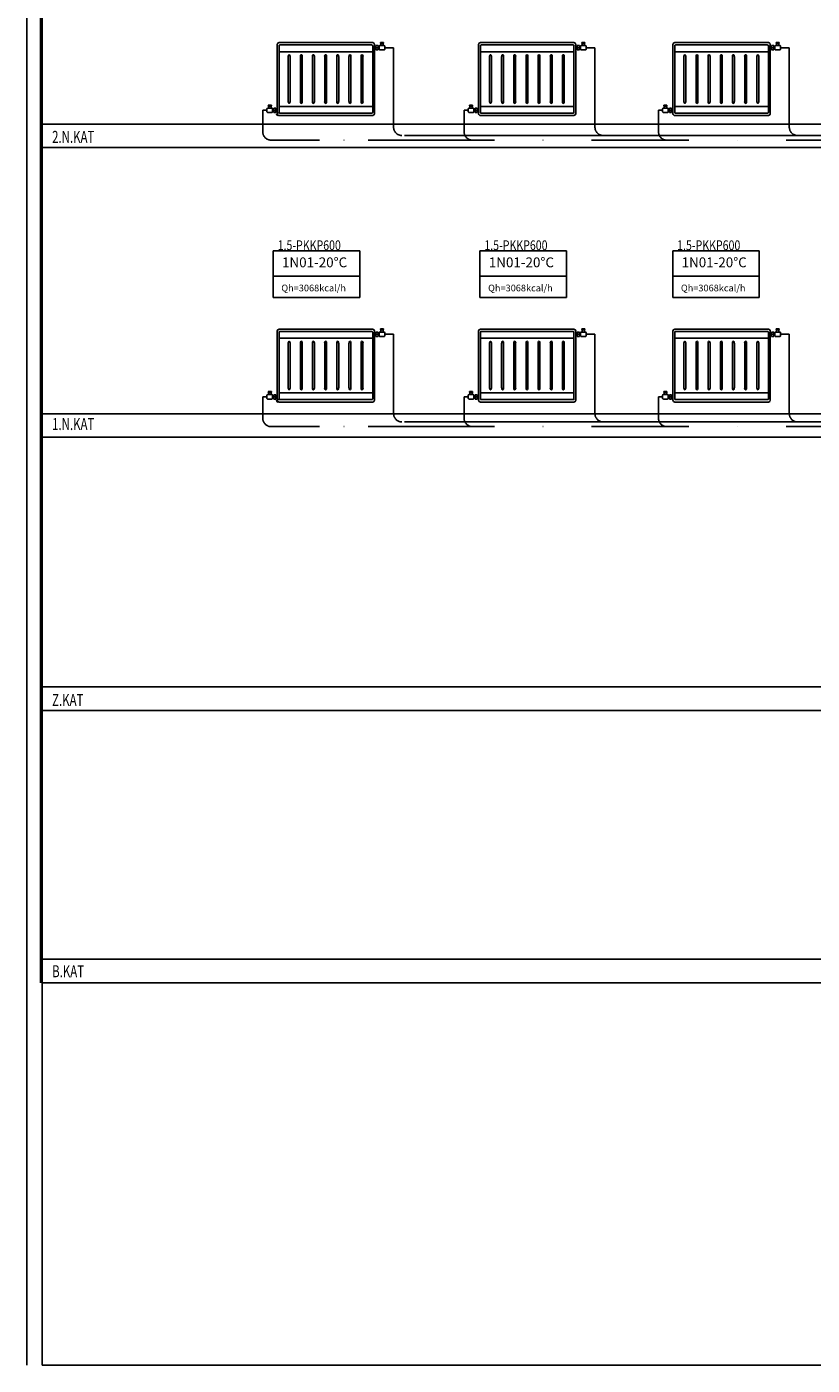
# Model space of a CAD drawing. Units: centimetres. Extents: x 34040 to 136019, y -133426 to -54096.
# Drawn here: x 115448 to 116257, y -133408 to -132032 of the extents above; entities that cross this region are included whole.
import ezdxf
from ezdxf.enums import TextEntityAlignment as Align

# ---------------------------------------------------------------- set-up
doc = ezdxf.new("R2010")
doc.units = ezdxf.units.CM
doc.header["$LTSCALE"] = 100
doc.linetypes.add('DASHDOTX2', pattern=[2, 1, -0.5, 0, -0.5])
doc.linetypes.add('DASHEDX2', pattern=[38.1, 25.4, -12.7])
doc.layers.add('cephe2', color=142, linetype='Continuous', lineweight=25)
for name, color, linetype in [('CIZGI', 22, 'Continuous'), ('ISITMABORUSU', 6, 'Continuous'), ('MAHALNO', 3, 'Continuous'), ('mekanik iç cihaz', 146, 'Continuous'), ('mekanik ısıtma dönüş', 5, 'DASHDOTX2'), ('mekanik ısıtma gidiş', 1, 'DASHEDX2'), ('RADYATORVEYAZISI', 3, 'Continuous'), ('RADYATÖRYAZI', 3, 'Continuous')]:
    doc.layers.add(name, color=color, linetype=linetype)
doc.styles.add('style1', font='TIMES.TTF')
doc.styles.add('TROMANT', font='romanstw.shx')

msp = doc.modelspace()

# ---------------------------------------------------------------- linework, layer by layer
at = {"layer": 'cephe2', "linetype": 'ByBlock'}
msp.add_line((115462.7, -131579.4), (115462.7, -133014.9), dxfattribs=at)
msp.add_line((115462.7, -131579.4), (115462.7, -133014.9), dxfattribs=at)
at = {"layer": 'CIZGI', "color": 9, "linetype": 'Continuous'}
for p, q in [((115448.4, -133408.4), (115448.4, -130661.1)), ((115464.4, -130661.1), (115464.4, -133408.4)), ((115464.4, -133408.4), (118207.5, -133408.4))]:
    msp.add_line(p, q, dxfattribs=at)
at = {"layer": 'ISITMABORUSU', "color": 8}
for p, q in [((115464.4, -132131.6), (116829.6, -132131.6)), ((115464.4, -132155.8), (116829.6, -132155.8)), ((115464.4, -132429.7), (116829.6, -132429.7)), ((115464.4, -132453.9), (116829.6, -132453.9)), ((115464.4, -132710.7), (116829.6, -132710.7)), ((115464.4, -132734.9), (116829.6, -132734.9)), ((115464.4, -132990.7), (116829.6, -132990.7)), ((115464.4, -133014.9), (116829.6, -133014.9))]:
    msp.add_line(p, q, dxfattribs=at)
at = {"layer": 'MAHALNO'}
for p, q in [((115702, -132310.2), (115702, -132262.2)), ((115702, -132262.2), (115791, -132262.2)), ((115791, -132310.2), (115791, -132262.2)), ((115914.8, -132310.2), (115914.8, -132262.2)), ((115914.8, -132262.2), (116003.8, -132262.2)), ((116003.8, -132310.2), (116003.8, -132262.2)), ((116113.2, -132310.2), (116113.2, -132262.2)), ((116113.2, -132262.2), (116202.2, -132262.2)), ((116202.2, -132310.2), (116202.2, -132262.2)), ((115702, -132288), (115791, -132288)), ((115914.8, -132288), (116003.8, -132288)), ((116113.2, -132288), (116202.2, -132288)), ((115791, -132310.2), (115702, -132310.2)), ((116003.8, -132310.2), (115914.8, -132310.2)), ((116202.2, -132310.2), (116113.2, -132310.2))]:
    msp.add_line(p, q, dxfattribs=at)
at = {"layer": 'mekanik iç cihaz'}
for p, q in [((115706.2, -132121), (115706.2, -132049.7)), ((115708.1, -132047.8), (115804.4, -132047.8)), ((115708.1, -132119.6), (115708.1, -132051.1)), ((115708.8, -132050.3), (115803.6, -132050.3)), ((115804.4, -132051.1), (115804.4, -132119.6)), ((115806.3, -132049.7), (115806.3, -132121)), ((115806.3, -132051.6), (115807.6, -132051.6)), ((115807.6, -132051.6), (115807.6, -132051)), ((115807.6, -132051), (115809.9, -132051)), ((115807.6, -132051.6), (115807.6, -132054.7)), ((115809.9, -132051), (115809.9, -132055.3)), ((115811, -132051.7), (115809.9, -132051.7)), ((115811, -132051.7), (115811, -132054.5)), ((115816.1, -132050.8), (115811.8, -132050.8)), ((115812.4, -132047.7), (115813.1, -132050.8)), ((115815.6, -132047.7), (115812.4, -132047.7)), ((115815.4, -132048.7), (115812.6, -132048.7)), ((115813.1, -132050.8), (115814.8, -132050.8)), ((115814.8, -132050.8), (115815.6, -132047.7)), ((115817, -132054.5), (115817, -132051.7)), ((115913.4, -132121), (115913.4, -132049.7)), ((115915.2, -132047.8), (116011.5, -132047.8)), ((115915.2, -132119.6), (115915.2, -132051.1)), ((115916, -132050.3), (116010.8, -132050.3)), ((116011.5, -132051.1), (116011.5, -132119.6)), ((116013.4, -132049.7), (116013.4, -132121)), ((116013.4, -132051.6), (116014.8, -132051.6)), ((116014.8, -132051.6), (116014.8, -132051)), ((116014.8, -132051), (116017.1, -132051)), ((116014.8, -132051.6), (116014.8, -132054.7)), ((116017.1, -132051), (116017.1, -132055.3)), ((116018.2, -132051.7), (116017.1, -132051.7)), ((116018.2, -132051.7), (116018.2, -132054.5)), ((116023.3, -132050.8), (116019, -132050.8)), ((116019.6, -132047.7), (116020.2, -132050.8)), ((116022.7, -132047.7), (116019.6, -132047.7)), ((116022.6, -132048.7), (116019.7, -132048.7)), ((116020.2, -132050.8), (116022, -132050.8)), ((116022, -132050.8), (116022.7, -132047.7)), ((116024.1, -132054.5), (116024.1, -132051.7)), ((116113.4, -132121), (116113.4, -132049.7)), ((116115.3, -132047.8), (116211.6, -132047.8)), ((116115.3, -132119.6), (116115.3, -132051.1)), ((116116, -132050.3), (116210.8, -132050.3)), ((116211.6, -132051.1), (116211.6, -132119.6)), ((116213.5, -132049.7), (116213.5, -132121)), ((116213.5, -132051.6), (116214.8, -132051.6)), ((116214.8, -132051.6), (116214.8, -132051)), ((116214.8, -132051), (116217.1, -132051)), ((116214.8, -132051.6), (116214.8, -132054.7)), ((116217.1, -132051), (116217.1, -132055.3)), ((116218.2, -132051.7), (116217.1, -132051.7)), ((116218.2, -132051.7), (116218.2, -132054.5)), ((116223.3, -132050.8), (116219, -132050.8)), ((116219.6, -132047.7), (116220.3, -132050.8)), ((116222.8, -132047.7), (116219.6, -132047.7)), ((116222.6, -132048.7), (116219.7, -132048.7)), ((116220.3, -132050.8), (116222, -132050.8)), ((116222, -132050.8), (116222.8, -132047.7)), ((116224.2, -132054.5), (116224.2, -132051.7)), ((115708.1, -132057.2), (115804.4, -132057.2)), ((115717.5, -132062.3), (115717.5, -132108.4)), ((115719.4, -132062.3), (115719.4, -132108.4)), ((115730, -132062.3), (115730, -132108.4)), ((115731.9, -132062.3), (115731.9, -132108.4)), ((115742.5, -132062.3), (115742.5, -132108.4)), ((115744.4, -132062.3), (115744.4, -132108.4)), ((115755, -132062.3), (115755, -132108.4)), ((115756.9, -132062.3), (115756.9, -132108.4)), ((115767.5, -132062.3), (115767.5, -132108.4)), ((115769.4, -132062.3), (115769.4, -132108.4)), ((115780, -132062.3), (115780, -132108.4)), ((115781.9, -132062.3), (115781.9, -132108.4)), ((115792.5, -132062.3), (115792.5, -132108.4)), ((115794.4, -132062.3), (115794.4, -132108.4)), ((115806.3, -132054.7), (115807.6, -132054.7)), ((115809.9, -132053.1), (115807.6, -132053.1)), ((115807.6, -132054.7), (115807.6, -132055.3)), ((115807.6, -132055.3), (115809.9, -132055.3)), ((115811, -132054.6), (115809.9, -132054.6)), ((115811.8, -132055.3), (115816.1, -132055.3)), ((115915.2, -132057.2), (116011.5, -132057.2)), ((115924.6, -132062.3), (115924.6, -132108.4)), ((115926.5, -132062.3), (115926.5, -132108.4)), ((115937.1, -132062.3), (115937.1, -132108.4)), ((115939, -132062.3), (115939, -132108.4)), ((115949.7, -132062.3), (115949.7, -132108.4)), ((115951.5, -132062.3), (115951.5, -132108.4)), ((115962.2, -132062.3), (115962.2, -132108.4)), ((115964, -132062.3), (115964, -132108.4)), ((115974.7, -132062.3), (115974.7, -132108.4)), ((115976.5, -132062.3), (115976.5, -132108.4)), ((115987.2, -132062.3), (115987.2, -132108.4)), ((115989.1, -132062.3), (115989.1, -132108.4)), ((115999.7, -132062.3), (115999.7, -132108.4)), ((116001.6, -132062.3), (116001.6, -132108.4)), ((116013.4, -132054.7), (116014.8, -132054.7)), ((116017.1, -132053.1), (116014.8, -132053.1)), ((116014.8, -132054.7), (116014.8, -132055.3)), ((116014.8, -132055.3), (116017.1, -132055.3)), ((116018.2, -132054.6), (116017.1, -132054.6)), ((116019, -132055.3), (116023.3, -132055.3)), ((116115.3, -132057.2), (116211.6, -132057.2)), ((116124.7, -132062.3), (116124.7, -132108.4)), ((116126.5, -132062.3), (116126.5, -132108.4)), ((116137.2, -132062.3), (116137.2, -132108.4)), ((116139.1, -132062.3), (116139.1, -132108.4)), ((116149.7, -132062.3), (116149.7, -132108.4)), ((116151.6, -132062.3), (116151.6, -132108.4)), ((116162.2, -132062.3), (116162.2, -132108.4)), ((116164.1, -132062.3), (116164.1, -132108.4)), ((116174.7, -132062.3), (116174.7, -132108.4)), ((116176.6, -132062.3), (116176.6, -132108.4)), ((116187.2, -132062.3), (116187.2, -132108.4)), ((116189.1, -132062.3), (116189.1, -132108.4)), ((116199.7, -132062.3), (116199.7, -132108.4)), ((116201.6, -132062.3), (116201.6, -132108.4)), ((116213.5, -132054.7), (116214.8, -132054.7)), ((116217.1, -132053.1), (116214.8, -132053.1)), ((116214.8, -132054.7), (116214.8, -132055.3)), ((116214.8, -132055.3), (116217.1, -132055.3)), ((116218.2, -132054.6), (116217.1, -132054.6)), ((116219, -132055.3), (116223.3, -132055.3)), ((115695.5, -132118.9), (115695.5, -132116.1)), ((115696.3, -132115.3), (115700.6, -132115.3)), ((115700.6, -132119.8), (115696.3, -132119.8)), ((115697.7, -132115.3), (115696.9, -132112.1)), ((115696.9, -132112.1), (115700.1, -132112.1)), ((115697.1, -132113.1), (115699.9, -132113.1)), ((115699.4, -132115.3), (115697.7, -132115.3)), ((115700.1, -132112.1), (115699.4, -132115.3)), ((115700.8, -132116.1), (115702.6, -132116.1)), ((115700.8, -132119), (115702.6, -132119)), ((115701.4, -132116.1), (115701.4, -132118.9)), ((115704.8, -132115.4), (115702.6, -132115.4)), ((115702.6, -132115.4), (115702.6, -132119.7)), ((115702.6, -132117.6), (115704.8, -132117.6)), ((115704.8, -132119.7), (115702.6, -132119.7)), ((115704.8, -132116), (115704.8, -132115.4)), ((115706.2, -132116), (115704.8, -132116)), ((115704.8, -132116), (115704.8, -132119.1)), ((115704.8, -132119.1), (115704.8, -132119.7)), ((115706.2, -132119.1), (115704.8, -132119.1)), ((115708.1, -132113.5), (115804.4, -132113.5)), ((115803.6, -132120.4), (115708.8, -132120.4)), ((115902.7, -132118.9), (115902.7, -132116.1)), ((115903.5, -132115.3), (115907.8, -132115.3)), ((115907.8, -132119.8), (115903.5, -132119.8)), ((115904.8, -132115.3), (115904.1, -132112.1)), ((115904.1, -132112.1), (115907.2, -132112.1)), ((115904.2, -132113.1), (115907.1, -132113.1)), ((115906.6, -132115.3), (115904.8, -132115.3)), ((115907.2, -132112.1), (115906.6, -132115.3)), ((115908, -132116.1), (115909.7, -132116.1)), ((115908, -132119), (115909.7, -132119)), ((115908.6, -132116.1), (115908.6, -132118.9)), ((115912, -132115.4), (115909.7, -132115.4)), ((115909.7, -132115.4), (115909.7, -132119.7)), ((115909.7, -132117.6), (115912, -132117.6)), ((115912, -132119.7), (115909.7, -132119.7)), ((115912, -132116), (115912, -132115.4)), ((115913.4, -132116), (115912, -132116)), ((115912, -132116), (115912, -132119.1)), ((115912, -132119.1), (115912, -132119.7)), ((115913.4, -132119.1), (115912, -132119.1)), ((115915.2, -132113.5), (116011.5, -132113.5)), ((116010.8, -132120.4), (115916, -132120.4)), ((116102.7, -132118.9), (116102.7, -132116.1)), ((116103.5, -132115.3), (116107.8, -132115.3)), ((116107.8, -132119.8), (116103.5, -132119.8)), ((116104.8, -132115.3), (116104.1, -132112.1)), ((116104.1, -132112.1), (116107.2, -132112.1)), ((116104.2, -132113.1), (116107.1, -132113.1)), ((116106.6, -132115.3), (116104.8, -132115.3)), ((116107.2, -132112.1), (116106.6, -132115.3)), ((116108, -132116.1), (116109.7, -132116.1)), ((116108, -132119), (116109.7, -132119)), ((116108.6, -132116.1), (116108.6, -132118.9)), ((116112, -132115.4), (116109.7, -132115.4)), ((116109.7, -132115.4), (116109.7, -132119.7)), ((116109.7, -132117.6), (116112, -132117.6)), ((116112, -132119.7), (116109.7, -132119.7)), ((116112, -132116), (116112, -132115.4)), ((116113.4, -132116), (116112, -132116)), ((116112, -132116), (116112, -132119.1)), ((116112, -132119.1), (116112, -132119.7)), ((116113.4, -132119.1), (116112, -132119.1)), ((116115.3, -132113.5), (116211.6, -132113.5)), ((116210.8, -132120.4), (116116, -132120.4)), ((115804.4, -132122.9), (115708.1, -132122.9)), ((116011.5, -132122.9), (115915.2, -132122.9)), ((116211.6, -132122.9), (116115.3, -132122.9)), ((115706.2, -132415.8), (115706.2, -132344.5)), ((115708.1, -132342.6), (115804.4, -132342.6)), ((115708.1, -132414.4), (115708.1, -132345.8)), ((115708.1, -132352), (115804.4, -132352)), ((115708.8, -132345.1), (115803.6, -132345.1)), ((115804.4, -132345.8), (115804.4, -132414.4)), ((115806.3, -132344.5), (115806.3, -132415.8)), ((115806.3, -132346.3), (115807.6, -132346.3)), ((115806.3, -132349.5), (115807.6, -132349.5)), ((115807.6, -132346.3), (115807.6, -132345.7)), ((115807.6, -132345.7), (115809.9, -132345.7)), ((115807.6, -132346.3), (115807.6, -132349.5)), ((115809.9, -132347.9), (115807.6, -132347.9)), ((115807.6, -132349.5), (115807.6, -132350.1)), ((115807.6, -132350.1), (115809.9, -132350.1)), ((115809.9, -132345.7), (115809.9, -132350.1)), ((115811, -132346.5), (115809.9, -132346.5)), ((115811, -132349.3), (115809.9, -132349.3)), ((115811, -132346.4), (115811, -132349.3)), ((115816.1, -132345.6), (115811.8, -132345.6)), ((115811.8, -132350.1), (115816.1, -132350.1)), ((115812.4, -132342.4), (115813.1, -132345.6)), ((115815.6, -132342.4), (115812.4, -132342.4)), ((115815.4, -132343.5), (115812.6, -132343.5)), ((115813.1, -132345.6), (115814.8, -132345.6)), ((115814.8, -132345.6), (115815.6, -132342.4)), ((115817, -132349.3), (115817, -132346.4)), ((115913.4, -132415.8), (115913.4, -132344.5)), ((115915.2, -132342.6), (116011.5, -132342.6)), ((115915.2, -132414.4), (115915.2, -132345.8)), ((115915.2, -132352), (116011.5, -132352)), ((115916, -132345.1), (116010.8, -132345.1)), ((116011.5, -132345.8), (116011.5, -132414.4)), ((116013.4, -132344.5), (116013.4, -132415.8)), ((116013.4, -132346.3), (116014.8, -132346.3)), ((116013.4, -132349.5), (116014.8, -132349.5)), ((116014.8, -132346.3), (116014.8, -132345.7)), ((116014.8, -132345.7), (116017.1, -132345.7)), ((116014.8, -132346.3), (116014.8, -132349.5)), ((116017.1, -132347.9), (116014.8, -132347.9)), ((116014.8, -132349.5), (116014.8, -132350.1)), ((116014.8, -132350.1), (116017.1, -132350.1)), ((116017.1, -132345.7), (116017.1, -132350.1)), ((116018.2, -132346.5), (116017.1, -132346.5)), ((116018.2, -132349.3), (116017.1, -132349.3)), ((116018.2, -132346.4), (116018.2, -132349.3)), ((116023.3, -132345.6), (116019, -132345.6)), ((116019, -132350.1), (116023.3, -132350.1)), ((116019.6, -132342.4), (116020.2, -132345.6)), ((116022.7, -132342.4), (116019.6, -132342.4)), ((116022.6, -132343.5), (116019.7, -132343.5)), ((116020.2, -132345.6), (116022, -132345.6)), ((116022, -132345.6), (116022.7, -132342.4)), ((116024.1, -132349.3), (116024.1, -132346.4)), ((116113.4, -132415.8), (116113.4, -132344.5)), ((116115.3, -132342.6), (116211.6, -132342.6)), ((116115.3, -132414.4), (116115.3, -132345.8)), ((116115.3, -132352), (116211.6, -132352)), ((116116, -132345.1), (116210.8, -132345.1)), ((116211.6, -132345.8), (116211.6, -132414.4)), ((116213.5, -132344.5), (116213.5, -132415.8)), ((116213.5, -132346.3), (116214.8, -132346.3)), ((116213.5, -132349.5), (116214.8, -132349.5)), ((116214.8, -132346.3), (116214.8, -132345.7)), ((116214.8, -132345.7), (116217.1, -132345.7)), ((116214.8, -132346.3), (116214.8, -132349.5)), ((116217.1, -132347.9), (116214.8, -132347.9)), ((116214.8, -132349.5), (116214.8, -132350.1)), ((116214.8, -132350.1), (116217.1, -132350.1)), ((116217.1, -132345.7), (116217.1, -132350.1)), ((116218.2, -132346.5), (116217.1, -132346.5)), ((116218.2, -132349.3), (116217.1, -132349.3)), ((116218.2, -132346.4), (116218.2, -132349.3)), ((116223.3, -132345.6), (116219, -132345.6)), ((116219, -132350.1), (116223.3, -132350.1)), ((116219.6, -132342.4), (116220.3, -132345.6)), ((116222.8, -132342.4), (116219.6, -132342.4)), ((116222.6, -132343.5), (116219.7, -132343.5)), ((116220.3, -132345.6), (116222, -132345.6)), ((116222, -132345.6), (116222.8, -132342.4)), ((116224.2, -132349.3), (116224.2, -132346.4)), ((115717.5, -132357.1), (115717.5, -132403.1)), ((115719.4, -132357.1), (115719.4, -132403.1)), ((115730, -132357.1), (115730, -132403.1)), ((115731.9, -132357.1), (115731.9, -132403.1)), ((115742.5, -132357.1), (115742.5, -132403.1)), ((115744.4, -132357.1), (115744.4, -132403.1)), ((115755, -132357.1), (115755, -132403.1)), ((115756.9, -132357.1), (115756.9, -132403.1)), ((115767.5, -132357.1), (115767.5, -132403.1)), ((115769.4, -132357.1), (115769.4, -132403.1)), ((115780, -132357.1), (115780, -132403.1)), ((115781.9, -132357.1), (115781.9, -132403.1)), ((115792.5, -132357.1), (115792.5, -132403.1)), ((115794.4, -132357.1), (115794.4, -132403.1)), ((115924.6, -132357.1), (115924.6, -132403.1)), ((115926.5, -132357.1), (115926.5, -132403.1)), ((115937.1, -132357.1), (115937.1, -132403.1)), ((115939, -132357.1), (115939, -132403.1)), ((115949.7, -132357.1), (115949.7, -132403.1)), ((115951.5, -132357.1), (115951.5, -132403.1)), ((115962.2, -132357.1), (115962.2, -132403.1)), ((115964, -132357.1), (115964, -132403.1)), ((115974.7, -132357.1), (115974.7, -132403.1)), ((115976.5, -132357.1), (115976.5, -132403.1)), ((115987.2, -132357.1), (115987.2, -132403.1)), ((115989.1, -132357.1), (115989.1, -132403.1)), ((115999.7, -132357.1), (115999.7, -132403.1)), ((116001.6, -132357.1), (116001.6, -132403.1)), ((116124.7, -132357.1), (116124.7, -132403.1)), ((116126.5, -132357.1), (116126.5, -132403.1)), ((116137.2, -132357.1), (116137.2, -132403.1)), ((116139.1, -132357.1), (116139.1, -132403.1)), ((116149.7, -132357.1), (116149.7, -132403.1)), ((116151.6, -132357.1), (116151.6, -132403.1)), ((116162.2, -132357.1), (116162.2, -132403.1)), ((116164.1, -132357.1), (116164.1, -132403.1)), ((116174.7, -132357.1), (116174.7, -132403.1)), ((116176.6, -132357.1), (116176.6, -132403.1)), ((116187.2, -132357.1), (116187.2, -132403.1)), ((116189.1, -132357.1), (116189.1, -132403.1)), ((116199.7, -132357.1), (116199.7, -132403.1)), ((116201.6, -132357.1), (116201.6, -132403.1)), ((115696.3, -132410), (115700.6, -132410)), ((115697.7, -132410), (115696.9, -132406.8)), ((115696.9, -132406.8), (115700.1, -132406.8)), ((115697.1, -132407.9), (115699.9, -132407.9)), ((115699.4, -132410), (115697.7, -132410)), ((115700.1, -132406.8), (115699.4, -132410)), ((115704.8, -132410.1), (115702.6, -132410.1)), ((115702.6, -132410.1), (115702.6, -132414.5)), ((115704.8, -132410.8), (115704.8, -132410.1)), ((115706.2, -132410.8), (115704.8, -132410.8)), ((115704.8, -132410.8), (115704.8, -132413.9)), ((115708.1, -132408.3), (115804.4, -132408.3)), ((115903.5, -132410), (115907.8, -132410)), ((115904.8, -132410), (115904.1, -132406.8)), ((115904.1, -132406.8), (115907.2, -132406.8)), ((115904.2, -132407.9), (115907.1, -132407.9)), ((115906.6, -132410), (115904.8, -132410)), ((115907.2, -132406.8), (115906.6, -132410)), ((115912, -132410.1), (115909.7, -132410.1)), ((115909.7, -132410.1), (115909.7, -132414.5)), ((115912, -132410.8), (115912, -132410.1)), ((115913.4, -132410.8), (115912, -132410.8)), ((115912, -132410.8), (115912, -132413.9)), ((115915.2, -132408.3), (116011.5, -132408.3)), ((116103.5, -132410), (116107.8, -132410)), ((116104.8, -132410), (116104.1, -132406.8)), ((116104.1, -132406.8), (116107.2, -132406.8)), ((116104.2, -132407.9), (116107.1, -132407.9)), ((116106.6, -132410), (116104.8, -132410)), ((116107.2, -132406.8), (116106.6, -132410)), ((116112, -132410.1), (116109.7, -132410.1)), ((116109.7, -132410.1), (116109.7, -132414.5)), ((116112, -132410.8), (116112, -132410.1)), ((116113.4, -132410.8), (116112, -132410.8)), ((116112, -132410.8), (116112, -132413.9)), ((116115.3, -132408.3), (116211.6, -132408.3)), ((115695.5, -132413.7), (115695.5, -132410.8)), ((115700.6, -132414.5), (115696.3, -132414.5)), ((115700.8, -132410.9), (115702.6, -132410.9)), ((115700.8, -132413.7), (115702.6, -132413.7)), ((115701.4, -132410.8), (115701.4, -132413.7)), ((115702.6, -132412.3), (115704.8, -132412.3)), ((115704.8, -132414.5), (115702.6, -132414.5)), ((115704.8, -132413.9), (115704.8, -132414.5)), ((115706.2, -132413.9), (115704.8, -132413.9)), ((115804.4, -132417.6), (115708.1, -132417.6)), ((115803.6, -132415.1), (115708.8, -132415.1)), ((115902.7, -132413.7), (115902.7, -132410.8)), ((115907.8, -132414.5), (115903.5, -132414.5)), ((115908, -132410.9), (115909.7, -132410.9)), ((115908, -132413.7), (115909.7, -132413.7)), ((115908.6, -132410.8), (115908.6, -132413.7)), ((115909.7, -132412.3), (115912, -132412.3)), ((115912, -132414.5), (115909.7, -132414.5)), ((115912, -132413.9), (115912, -132414.5)), ((115913.4, -132413.9), (115912, -132413.9)), ((116011.5, -132417.6), (115915.2, -132417.6)), ((116010.8, -132415.1), (115916, -132415.1)), ((116102.7, -132413.7), (116102.7, -132410.8)), ((116107.8, -132414.5), (116103.5, -132414.5)), ((116108, -132410.9), (116109.7, -132410.9)), ((116108, -132413.7), (116109.7, -132413.7)), ((116108.6, -132410.8), (116108.6, -132413.7)), ((116109.7, -132412.3), (116112, -132412.3)), ((116112, -132414.5), (116109.7, -132414.5)), ((116112, -132413.9), (116112, -132414.5)), ((116113.4, -132413.9), (116112, -132413.9)), ((116211.6, -132417.6), (116115.3, -132417.6)), ((116210.8, -132415.1), (116116, -132415.1))]:
    msp.add_line(p, q, dxfattribs=at)
at = {"layer": 'mekanik iç cihaz', "extrusion": (0, 0, -1)}
for centre, major_axis, ratio, start_param, end_param in [((115708.1, -132049.7), (1.33, 1.33), 1, 3.926991, 5.497787), ((115708.8, -132051.1), (0.531, 0.531), 1, 3.926991, 5.497787), ((115803.6, -132051.1), (-0.531, 0.531), 1, 0.785398, 2.356194), ((115804.4, -132049.7), (-1.33, 1.33), 1, 0.785398, 2.356194), ((115811.8, -132051.7), (-0.59, 0.59), 1, 5.497787, 7.068583), ((115816.1, -132051.7), (0.59, 0.59), 1, -0.785398, 0.785398), ((115915.2, -132049.7), (1.33, 1.33), 1, 3.926991, 5.497787), ((115916, -132051.1), (0.531, 0.531), 1, 3.926991, 5.497787), ((116010.8, -132051.1), (-0.531, 0.531), 1, 0.785398, 2.356194), ((116011.5, -132049.7), (-1.33, 1.33), 1, 0.785398, 2.356194), ((116019, -132051.7), (-0.59, 0.59), 1, 5.497787, 7.068583), ((116023.3, -132051.7), (0.59, 0.59), 1, -0.785398, 0.785398), ((116115.3, -132049.7), (1.33, 1.33), 1, 3.926991, 5.497787), ((116116, -132051.1), (0.531, 0.531), 1, 3.926991, 5.497787), ((116210.8, -132051.1), (-0.531, 0.531), 1, 0.785398, 2.356194), ((116211.6, -132049.7), (-1.33, 1.33), 1, 0.785398, 2.356194), ((116219, -132051.7), (-0.59, 0.59), 1, 5.497787, 7.068583), ((116223.3, -132051.7), (0.59, 0.59), 1, -0.785398, 0.785398), ((115718.4, -132062.3), (0, 2.02), 0.465551, 4.712389, 7.853982), ((115730.9, -132062.3), (0, 2.02), 0.465551, 4.712389, 7.853982), ((115743.4, -132062.3), (0, 2.02), 0.465551, 4.712389, 7.853982), ((115755.9, -132062.3), (0, 2.02), 0.465551, 4.712389, 7.853982), ((115768.4, -132062.3), (0, 2.02), 0.465551, 4.712389, 7.853982), ((115781, -132062.3), (0, 2.02), 0.465551, 4.712389, 7.853982), ((115793.5, -132062.3), (0, 2.02), 0.465551, 4.712389, 7.853982), ((115811.8, -132054.5), (0.59, 0.59), 1, 2.356194, 3.926991), ((115816.1, -132054.5), (-0.59, 0.59), 1, 2.356194, 3.926991), ((115925.6, -132062.3), (0, 2.02), 0.465551, 4.712389, 7.853982), ((115938.1, -132062.3), (0, 2.02), 0.465551, 4.712389, 7.853982), ((115950.6, -132062.3), (0, 2.02), 0.465551, 4.712389, 7.853982), ((115963.1, -132062.3), (0, 2.02), 0.465551, 4.712389, 7.853982), ((115975.6, -132062.3), (0, 2.02), 0.465551, 4.712389, 7.853982), ((115988.1, -132062.3), (0, 2.02), 0.465551, 4.712389, 7.853982), ((116000.6, -132062.3), (0, 2.02), 0.465551, 4.712389, 7.853982), ((116019, -132054.5), (0.59, 0.59), 1, 2.356194, 3.926991), ((116023.3, -132054.5), (-0.59, 0.59), 1, 2.356194, 3.926991), ((116125.6, -132062.3), (0, 2.02), 0.465551, 4.712389, 7.853982), ((116138.1, -132062.3), (0, 2.02), 0.465551, 4.712389, 7.853982), ((116150.6, -132062.3), (0, 2.02), 0.465551, 4.712389, 7.853982), ((116163.1, -132062.3), (0, 2.02), 0.465551, 4.712389, 7.853982), ((116175.6, -132062.3), (0, 2.02), 0.465551, 4.712389, 7.853982), ((116188.1, -132062.3), (0, 2.02), 0.465551, 4.712389, 7.853982), ((116200.7, -132062.3), (0, 2.02), 0.465551, 4.712389, 7.853982), ((116219, -132054.5), (0.59, 0.59), 1, 2.356194, 3.926991), ((116223.3, -132054.5), (-0.59, 0.59), 1, 2.356194, 3.926991), ((115708.1, -132121), (1.33, 1.33), 1, 2.356194, 3.926991), ((115708.8, -132119.6), (-0.531, 0.531), 1, 3.926991, 5.497787), ((115803.6, -132119.6), (0.531, 0.531), 1, 0.785398, 2.356194), ((115804.4, -132121), (1.33, 1.33), 1, 0.785398, 2.356194), ((115915.2, -132121), (1.33, 1.33), 1, 2.356194, 3.926991), ((115916, -132119.6), (-0.531, 0.531), 1, 3.926991, 5.497787), ((116010.8, -132119.6), (0.531, 0.531), 1, 0.785398, 2.356194), ((116011.5, -132121), (1.33, 1.33), 1, 0.785398, 2.356194), ((116115.3, -132121), (1.33, 1.33), 1, 2.356194, 3.926991), ((116116, -132119.6), (-0.531, 0.531), 1, 3.926991, 5.497787), ((116210.8, -132119.6), (0.531, 0.531), 1, 0.785398, 2.356194), ((116211.6, -132121), (1.33, 1.33), 1, 0.785398, 2.356194), ((115708.1, -132344.5), (1.33, 1.33), 1, 3.926991, 5.497787), ((115708.8, -132345.8), (0.531, 0.531), 1, 3.926991, 5.497787), ((115718.4, -132357.1), (0, 2.02), 0.465551, 4.712389, 7.853982), ((115730.9, -132357.1), (0, 2.02), 0.465551, 4.712389, 7.853982), ((115743.4, -132357.1), (0, 2.02), 0.465551, 4.712389, 7.853982), ((115755.9, -132357.1), (0, 2.02), 0.465551, 4.712389, 7.853982), ((115768.4, -132357.1), (0, 2.02), 0.465551, 4.712389, 7.853982), ((115781, -132357.1), (0, 2.02), 0.465551, 4.712389, 7.853982), ((115793.5, -132357.1), (0, 2.02), 0.465551, 4.712389, 7.853982), ((115803.6, -132345.8), (-0.531, 0.531), 1, 0.785398, 2.356194), ((115804.4, -132344.5), (-1.33, 1.33), 1, 0.785398, 2.356194), ((115811.8, -132346.4), (-0.59, 0.59), 1, 5.497787, 7.068583), ((115811.8, -132349.3), (0.59, 0.59), 1, 2.356194, 3.926991), ((115816.1, -132346.4), (0.59, 0.59), 1, -0.785398, 0.785398), ((115816.1, -132349.3), (-0.59, 0.59), 1, 2.356194, 3.926991), ((115915.2, -132344.5), (1.33, 1.33), 1, 3.926991, 5.497787), ((115916, -132345.8), (0.531, 0.531), 1, 3.926991, 5.497787), ((115925.6, -132357.1), (0, 2.02), 0.465551, 4.712389, 7.853982), ((115938.1, -132357.1), (0, 2.02), 0.465551, 4.712389, 7.853982), ((115950.6, -132357.1), (0, 2.02), 0.465551, 4.712389, 7.853982), ((115963.1, -132357.1), (0, 2.02), 0.465551, 4.712389, 7.853982), ((115975.6, -132357.1), (0, 2.02), 0.465551, 4.712389, 7.853982), ((115988.1, -132357.1), (0, 2.02), 0.465551, 4.712389, 7.853982), ((116000.6, -132357.1), (0, 2.02), 0.465551, 4.712389, 7.853982), ((116010.8, -132345.8), (-0.531, 0.531), 1, 0.785398, 2.356194), ((116011.5, -132344.5), (-1.33, 1.33), 1, 0.785398, 2.356194), ((116019, -132346.4), (-0.59, 0.59), 1, 5.497787, 7.068583), ((116019, -132349.3), (0.59, 0.59), 1, 2.356194, 3.926991), ((116023.3, -132346.4), (0.59, 0.59), 1, -0.785398, 0.785398), ((116023.3, -132349.3), (-0.59, 0.59), 1, 2.356194, 3.926991), ((116115.3, -132344.5), (1.33, 1.33), 1, 3.926991, 5.497787), ((116116, -132345.8), (0.531, 0.531), 1, 3.926991, 5.497787), ((116125.6, -132357.1), (0, 2.02), 0.465551, 4.712389, 7.853982), ((116138.1, -132357.1), (0, 2.02), 0.465551, 4.712389, 7.853982), ((116150.6, -132357.1), (0, 2.02), 0.465551, 4.712389, 7.853982), ((116163.1, -132357.1), (0, 2.02), 0.465551, 4.712389, 7.853982), ((116175.6, -132357.1), (0, 2.02), 0.465551, 4.712389, 7.853982), ((116188.1, -132357.1), (0, 2.02), 0.465551, 4.712389, 7.853982), ((116200.7, -132357.1), (0, 2.02), 0.465551, 4.712389, 7.853982), ((116210.8, -132345.8), (-0.531, 0.531), 1, 0.785398, 2.356194), ((116211.6, -132344.5), (-1.33, 1.33), 1, 0.785398, 2.356194), ((116219, -132346.4), (-0.59, 0.59), 1, 5.497787, 7.068583), ((116219, -132349.3), (0.59, 0.59), 1, 2.356194, 3.926991), ((116223.3, -132346.4), (0.59, 0.59), 1, -0.785398, 0.785398), ((116223.3, -132349.3), (-0.59, 0.59), 1, 2.356194, 3.926991), ((115708.1, -132415.8), (1.33, 1.33), 1, 2.356194, 3.926991), ((115708.8, -132414.4), (-0.531, 0.531), 1, 3.926991, 5.497787), ((115803.6, -132414.4), (0.531, 0.531), 1, 0.785398, 2.356194), ((115804.4, -132415.8), (1.33, 1.33), 1, 0.785398, 2.356194), ((115915.2, -132415.8), (1.33, 1.33), 1, 2.356194, 3.926991), ((115916, -132414.4), (-0.531, 0.531), 1, 3.926991, 5.497787), ((116010.8, -132414.4), (0.531, 0.531), 1, 0.785398, 2.356194), ((116011.5, -132415.8), (1.33, 1.33), 1, 0.785398, 2.356194), ((116115.3, -132415.8), (1.33, 1.33), 1, 2.356194, 3.926991), ((116116, -132414.4), (-0.531, 0.531), 1, 3.926991, 5.497787), ((116210.8, -132414.4), (0.531, 0.531), 1, 0.785398, 2.356194), ((116211.6, -132415.8), (1.33, 1.33), 1, 0.785398, 2.356194)]:
    msp.add_ellipse(centre, major_axis=major_axis, ratio=ratio, start_param=start_param, end_param=end_param, dxfattribs=at)
at = {"layer": 'mekanik iç cihaz'}
for centre, major_axis, ratio, start_param, end_param in [((115696.3, -132116.1), (-0.59, 0.59), 1, -0.785398, 0.785398), ((115696.3, -132118.9), (0.59, 0.59), 1, 2.356194, 3.926991), ((115700.6, -132116.1), (0.59, 0.59), 1, 5.497787, 7.068583), ((115700.6, -132118.9), (-0.59, 0.59), 1, 2.356194, 3.926991), ((115707.2, -132121), (-1.33, 1.33), 1, 0.785398, 2.356194), ((115707.9, -132119.6), (-0.531, 0.531), 1, 0.785398, 2.356194), ((115718.4, -132108.4), (0, 2.02), 0.465551, 1.570796, 4.712389), ((115730.9, -132108.4), (0, 2.02), 0.465551, 1.570796, 4.712389), ((115743.4, -132108.4), (0, 2.02), 0.465551, 1.570796, 4.712389), ((115755.9, -132108.4), (0, 2.02), 0.465551, 1.570796, 4.712389), ((115768.4, -132108.4), (0, 2.02), 0.465551, 1.570796, 4.712389), ((115781, -132108.4), (0, 2.02), 0.465551, 1.570796, 4.712389), ((115793.5, -132108.4), (0, 2.02), 0.465551, 1.570796, 4.712389), ((115903.5, -132116.1), (-0.59, 0.59), 1, -0.785398, 0.785398), ((115903.5, -132118.9), (0.59, 0.59), 1, 2.356194, 3.926991), ((115907.8, -132116.1), (0.59, 0.59), 1, 5.497787, 7.068583), ((115907.8, -132118.9), (-0.59, 0.59), 1, 2.356194, 3.926991), ((115925.6, -132108.4), (0, 2.02), 0.465551, 1.570796, 4.712389), ((115938.1, -132108.4), (0, 2.02), 0.465551, 1.570796, 4.712389), ((115950.6, -132108.4), (0, 2.02), 0.465551, 1.570796, 4.712389), ((115963.1, -132108.4), (0, 2.02), 0.465551, 1.570796, 4.712389), ((115975.6, -132108.4), (0, 2.02), 0.465551, 1.570796, 4.712389), ((115988.1, -132108.4), (0, 2.02), 0.465551, 1.570796, 4.712389), ((116000.6, -132108.4), (0, 2.02), 0.465551, 1.570796, 4.712389), ((116103.5, -132116.1), (-0.59, 0.59), 1, -0.785398, 0.785398), ((116103.5, -132118.9), (0.59, 0.59), 1, 2.356194, 3.926991), ((116107.8, -132116.1), (0.59, 0.59), 1, 5.497787, 7.068583), ((116107.8, -132118.9), (-0.59, 0.59), 1, 2.356194, 3.926991), ((116125.6, -132108.4), (0, 2.02), 0.465551, 1.570796, 4.712389), ((116138.1, -132108.4), (0, 2.02), 0.465551, 1.570796, 4.712389), ((116150.6, -132108.4), (0, 2.02), 0.465551, 1.570796, 4.712389), ((116163.1, -132108.4), (0, 2.02), 0.465551, 1.570796, 4.712389), ((116175.6, -132108.4), (0, 2.02), 0.465551, 1.570796, 4.712389), ((116188.1, -132108.4), (0, 2.02), 0.465551, 1.570796, 4.712389), ((116200.7, -132108.4), (0, 2.02), 0.465551, 1.570796, 4.712389), ((115696.3, -132410.8), (-0.59, 0.59), 1, -0.785398, 0.785398), ((115700.6, -132410.8), (0.59, 0.59), 1, 5.497787, 7.068583), ((115718.4, -132403.1), (0, 2.02), 0.465551, 1.570796, 4.712389), ((115730.9, -132403.1), (0, 2.02), 0.465551, 1.570796, 4.712389), ((115743.4, -132403.1), (0, 2.02), 0.465551, 1.570796, 4.712389), ((115755.9, -132403.1), (0, 2.02), 0.465551, 1.570796, 4.712389), ((115768.4, -132403.1), (0, 2.02), 0.465551, 1.570796, 4.712389), ((115781, -132403.1), (0, 2.02), 0.465551, 1.570796, 4.712389), ((115793.5, -132403.1), (0, 2.02), 0.465551, 1.570796, 4.712389), ((115903.5, -132410.8), (-0.59, 0.59), 1, -0.785398, 0.785398), ((115907.8, -132410.8), (0.59, 0.59), 1, 5.497787, 7.068583), ((115925.6, -132403.1), (0, 2.02), 0.465551, 1.570796, 4.712389), ((115938.1, -132403.1), (0, 2.02), 0.465551, 1.570796, 4.712389), ((115950.6, -132403.1), (0, 2.02), 0.465551, 1.570796, 4.712389), ((115963.1, -132403.1), (0, 2.02), 0.465551, 1.570796, 4.712389), ((115975.6, -132403.1), (0, 2.02), 0.465551, 1.570796, 4.712389), ((115988.1, -132403.1), (0, 2.02), 0.465551, 1.570796, 4.712389), ((116000.6, -132403.1), (0, 2.02), 0.465551, 1.570796, 4.712389), ((116103.5, -132410.8), (-0.59, 0.59), 1, -0.785398, 0.785398), ((116107.8, -132410.8), (0.59, 0.59), 1, 5.497787, 7.068583), ((116125.6, -132403.1), (0, 2.02), 0.465551, 1.570796, 4.712389), ((116138.1, -132403.1), (0, 2.02), 0.465551, 1.570796, 4.712389), ((116150.6, -132403.1), (0, 2.02), 0.465551, 1.570796, 4.712389), ((116163.1, -132403.1), (0, 2.02), 0.465551, 1.570796, 4.712389), ((116175.6, -132403.1), (0, 2.02), 0.465551, 1.570796, 4.712389), ((116188.1, -132403.1), (0, 2.02), 0.465551, 1.570796, 4.712389), ((116200.7, -132403.1), (0, 2.02), 0.465551, 1.570796, 4.712389), ((115696.3, -132413.7), (0.59, 0.59), 1, 2.356194, 3.926991), ((115700.6, -132413.7), (-0.59, 0.59), 1, 2.356194, 3.926991), ((115707.2, -132415.8), (-1.33, 1.33), 1, 0.785398, 2.356194), ((115707.9, -132414.4), (-0.531, 0.531), 1, 0.785398, 2.356194), ((115903.5, -132413.7), (0.59, 0.59), 1, 2.356194, 3.926991), ((115907.8, -132413.7), (-0.59, 0.59), 1, 2.356194, 3.926991), ((116103.5, -132413.7), (0.59, 0.59), 1, 2.356194, 3.926991), ((116107.8, -132413.7), (-0.59, 0.59), 1, 2.356194, 3.926991)]:
    msp.add_ellipse(centre, major_axis=major_axis, ratio=ratio, start_param=start_param, end_param=end_param, dxfattribs=at)
at = {"layer": 'mekanik ısıtma dönüş'}
for p, q in [((115695.5, -132117.5), (115691.3, -132117.5)), ((115691.3, -132117.5), (115691.3, -132139.7)), ((115902.7, -132117.5), (115898.5, -132117.5)), ((115898.5, -132117.5), (115898.5, -132139.7)), ((116102.7, -132117.5), (116098.5, -132117.5)), ((116098.5, -132117.5), (116098.5, -132139.7)), ((115829.6, -132148.1), (116955, -132148.1)), ((115695.5, -132412.3), (115691.3, -132412.3)), ((115691.3, -132412.3), (115691.3, -132434.4)), ((115902.7, -132412.3), (115898.5, -132412.3)), ((115898.5, -132412.3), (115898.5, -132434.4)), ((116102.7, -132412.3), (116098.5, -132412.3)), ((116098.5, -132412.3), (116098.5, -132434.4)), ((115829.6, -132442.9), (116955, -132442.9))]:
    msp.add_line(p, q, dxfattribs=at)
at = {"layer": 'mekanik ısıtma dönüş', "ltscale": 0.5}
for p, q in [((115699.8, -132148.1), (115829.6, -132148.1)), ((115699.8, -132442.9), (115829.6, -132442.9))]:
    msp.add_line(p, q, dxfattribs=at)
at = {"layer": 'mekanik ısıtma dönüş'}
for centre in [(115699.8, -132139.7), (115907, -132139.7), (116107, -132139.7), (115699.8, -132434.4), (115907, -132434.4), (116107, -132434.4)]:
    msp.add_arc(centre, 8.48, 180, 270, dxfattribs=at)
at = {"layer": 'mekanik ısıtma gidiş'}
for p, q in [((115817, -132053.1), (115825.9, -132053.1)), ((115825.9, -132053.1), (115825.9, -132134.9)), ((116024.1, -132053.1), (116033.1, -132053.1)), ((116033.1, -132053.1), (116033.1, -132134.9)), ((116224.2, -132053.1), (116233.1, -132053.1)), ((116233.1, -132053.1), (116233.1, -132134.9)), ((115837.2, -132143.3), (116947.4, -132143.3)), ((115817, -132347.8), (115825.9, -132347.8)), ((115825.9, -132347.8), (115825.9, -132429.6)), ((116024.1, -132347.8), (116033.1, -132347.8)), ((116033.1, -132347.8), (116033.1, -132429.6)), ((116224.2, -132347.8), (116233.1, -132347.8)), ((116233.1, -132347.8), (116233.1, -132429.6)), ((115837.2, -132438.1), (116947.4, -132438.1))]:
    msp.add_line(p, q, dxfattribs=at)
for centre in [(115834.4, -132134.9), (116041.6, -132134.9), (116241.6, -132134.9), (115834.4, -132429.6), (116041.6, -132429.6), (116241.6, -132429.6)]:
    msp.add_arc(centre, 8.48, 180, 270, dxfattribs=at)

# ---------------------------------------------------------------- texts
at = {"layer": 'MAHALNO', "style": 'TROMANT'}
for s, height, p in [('1N01-20%%DC', 10.125, (115744.6, -132273.9)), ('1N01-20%%DC', 10.125, (115957.4, -132273.9)), ('1N01-20%%DC', 10.125, (116155.8, -132273.9)), ('Qh=3068kcal/h', 6.93, (115743.6, -132300.3)), ('Qh=3068kcal/h', 6.93, (115956.4, -132300.3)), ('Qh=3068kcal/h', 6.93, (116154.8, -132300.3))]:
    msp.add_text(s, height=height, dxfattribs=at).set_placement(p, align=Align.MIDDLE_CENTER)
at = {"layer": 'RADYATORVEYAZISI', "width": 0.7}
for s, p in [('2.N.KAT', (115474.5, -132151)), ('1.N.KAT', (115474.5, -132446.4)), ('Z.KAT', (115474.5, -132730.2)), ('B.KAT', (115474.5, -133009.3))]:
    msp.add_text(s, height=12.35, dxfattribs=at).set_placement(p)
at = {"layer": 'RADYATÖRYAZI', "style": 'style1', "width": 0.8}
for p in [(115739.1, -132256.3), (115951.8, -132256.3), (116150.2, -132256.3)]:
    msp.add_text('1.5-PKKP600', height=10, dxfattribs=at).set_placement(p, align=Align.MIDDLE_CENTER)

doc.saveas('drawing.dxf')
